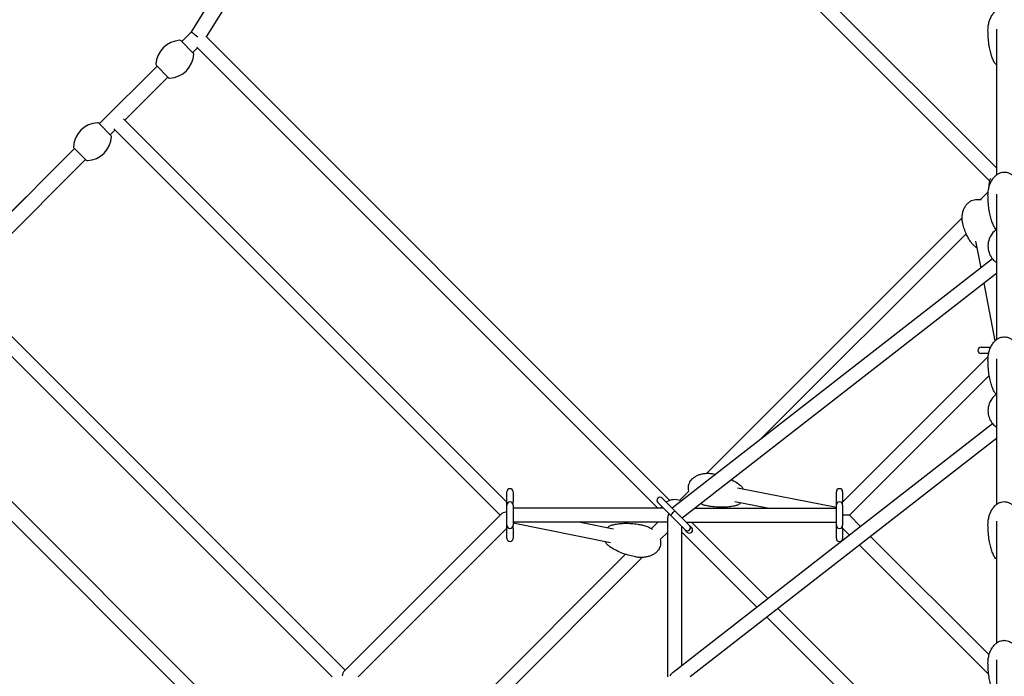
# Model space of a CAD drawing. Units: millimetres. Extents: x -8347 to 26816, y -15115 to 7239.
# Drawn here: x -1267 to 0, y 641 to 1486 of the extents above; entities that cross this region are included whole.
import ezdxf

# ---------------------------------------------------------------- set-up
doc = ezdxf.new("R2010")
doc.units = ezdxf.units.MM
for name, color, linetype in [('2D', 7, 'Continuous'), ('BEM', 7, 'Continuous'), ('BEM-SI-MIN', 7, 'Continuous')]:
    doc.layers.add(name, color=color, linetype=linetype)
doc.styles.get("Standard").update_dxf_attribs({"font": 'Handbook_Pro_Black.ttf'})
doc.dimstyles.new('Europa 1-100', dxfattribs={"dimscale": 75, "dimtxt": 3.5, "dimasz": 4, "dimexe": 2, "dimexo": 0, "dimgap": 2, "dimtad": 0, "dimlfac": 0.001, "dimzin": 0, "dimdsep": 46, "dimtxsty": 'Standard', "dimcen": 2, "dimadec": 0, "dimazin": 0, "dimtfac": 1, "dimtofl": 0, "dimtmove": 0, "dimatfit": 3, "dimfxl": 0, "dimtolj": 1, "dimtzin": 0, "dimarcsym": 0})
doc.dimstyles.new('Europa SI', dxfattribs={"dimscale": 75, "dimtxt": 3.5, "dimasz": 4, "dimexe": 2, "dimexo": 0, "dimgap": 2, "dimtad": 0, "dimlfac": 0.001, "dimzin": 0, "dimdsep": 46, "dimtxsty": 'Standard', "dimcen": 2, "dimadec": 0, "dimazin": 0, "dimtfac": 1, "dimtofl": 0, "dimtmove": 0, "dimatfit": 3, "dimfxl": 0, "dimtolj": 1, "dimtzin": 0, "dimarcsym": 0})

# ---------------------------------------------------------------- blocks, each defined once
blk = doc.blocks.new('*D9')
at = {"layer": 'BEM-SI-MIN', "color": 0, "lineweight": -2}
for p, q in [((0, 6486.6), (-639.2, 7125.8)), ((-745.3, 6807.6), (-3355.6, 4197.3)), ((-6807.6, 745.3), (-4197.3, 3355.6)), ((-6486.6, 0), (-7125.8, 639.2))]:
    blk.add_line(p, q, dxfattribs=at)
at = {"layer": 'BEM-SI-MIN', "color": 0}
for points in [[(-780.6, 6843), (-709.9, 6772.3), (-533.1, 7019.7)], [(-6843, 780.6), (-6772.3, 709.9), (-7019.7, 533.1)]]:
    blk.add_solid(points, dxfattribs=at)
at = {"layer": 'Defpoints', "color": 0}
for p in [(-533.1, 7019.7), (0, 6486.6), (-6486.6, 0)]:
    blk.add_point(p, dxfattribs=at)
at = {"layer": 'BEM-SI-MIN', "color": 0, "insert": (-3776.4, 3776.4), "char_height": 262.5, "attachment_point": 5, "rotation": 45}
blk.add_mtext('\\A1;9.17m', dxfattribs=at)
blk = doc.blocks.new('*D14')
at = {"layer": 'BEM-SI-MIN', "color": 0, "lineweight": -2}
for p, q in [((0, 6486.6), (639.2, 7125.8)), ((745.3, 6807.6), (3355.6, 4197.3)), ((6807.6, 745.3), (4197.3, 3355.6)), ((6486.6, 0), (7125.8, 639.2))]:
    blk.add_line(p, q, dxfattribs=at)
at = {"layer": 'BEM-SI-MIN', "color": 0}
for points in [[(780.6, 6843), (709.9, 6772.3), (533.1, 7019.7)], [(6843, 780.6), (6772.3, 709.9), (7019.7, 533.1)]]:
    blk.add_solid(points, dxfattribs=at)
at = {"layer": 'Defpoints', "color": 0}
for p in [(533.1, 7019.7), (0, 6486.6), (6486.6, 0)]:
    blk.add_point(p, dxfattribs=at)
at = {"layer": 'BEM-SI-MIN', "color": 0, "insert": (3776.4, 3776.4), "char_height": 262.5, "attachment_point": 5, "rotation": 315}
blk.add_mtext('\\A1;9.17m', dxfattribs=at)
blk = doc.blocks.new('*D37')
at = {"layer": 'BEM', "color": 0, "lineweight": -2}
for p, q in [((0, 4356.2), (-447.2, 4803.4)), ((-553.3, 4485.2), (-2046.9, 2991.6)), ((-4485.2, 553.3), (-2991.6, 2046.9)), ((-4356.2, 0), (-4803.4, 447.2))]:
    blk.add_line(p, q, dxfattribs=at)
at = {"layer": 'BEM', "color": 0}
for points in [[(-588.6, 4520.6), (-517.9, 4449.9), (-341.1, 4697.4)], [(-4520.6, 588.6), (-4449.9, 517.9), (-4697.4, 341.1)]]:
    blk.add_solid(points, dxfattribs=at)
at = {"layer": 'Defpoints', "color": 0}
for p in [(-341.1, 4697.4), (0, 4356.2), (-4356.2, 0)]:
    blk.add_point(p, dxfattribs=at)
at = {"layer": 'BEM', "color": 0, "insert": (-2519.2, 2519.2), "char_height": 262.5, "attachment_point": 5, "rotation": 45}
blk.add_mtext('\\A1;6.16m', dxfattribs=at)
blk = doc.blocks.new('*D38')
at = {"layer": 'BEM', "color": 0, "lineweight": -2}
for p, q in [((0, 4356.2), (447.2, 4803.4)), ((553.3, 4485.2), (2046.9, 2991.6)), ((4485.2, 553.3), (2991.6, 2046.9)), ((4356.2, 0), (4803.4, 447.2))]:
    blk.add_line(p, q, dxfattribs=at)
at = {"layer": 'BEM', "color": 0}
for points in [[(588.6, 4520.6), (517.9, 4449.9), (341.1, 4697.4)], [(4520.6, 588.6), (4449.9, 517.9), (4697.4, 341.1)]]:
    blk.add_solid(points, dxfattribs=at)
at = {"layer": 'Defpoints', "color": 0}
for p in [(341.1, 4697.4), (0, 4356.2), (4356.2, 0)]:
    blk.add_point(p, dxfattribs=at)
at = {"layer": 'BEM', "color": 0, "insert": (2519.2, 2519.2), "char_height": 262.5, "attachment_point": 5, "rotation": 315}
blk.add_mtext('\\A1;6.16m', dxfattribs=at)
blk = doc.blocks.new('*D61')
at = {"layer": 'BEM-SI-MIN', "color": 0, "lineweight": -2}
for p, q in [((-2319.3, 2319.3), (-2946.3, 1692.4)), ((-2840.2, 1798.4), (-3127, 2085.3)), ((-1991.7, 949.9), (-2628.1, 1586.3)), ((-1258.7, 1258.7), (-1885.6, 631.7))]:
    blk.add_line(p, q, dxfattribs=at)
at = {"layer": 'BEM-SI-MIN', "color": 0}
for points in [[(-2592.7, 1621.6), (-2663.4, 1550.9), (-2840.2, 1798.4)], [(-1956.3, 985.3), (-2027, 914.5), (-1779.5, 737.8)]]:
    blk.add_solid(points, dxfattribs=at)
at = {"layer": 'Defpoints', "color": 0}
for p in [(-2319.3, 2319.3), (-2840.2, 1798.4), (-1258.7, 1258.7)]:
    blk.add_point(p, dxfattribs=at)
at = {"layer": 'BEM-SI-MIN', "color": 0, "insert": (-3591.1, 2549.3), "char_height": 262.5, "attachment_point": 5, "rotation": 315}
blk.add_mtext('\\A1;1.50m', dxfattribs=at)

msp = doc.modelspace()

# ---------------------------------------------------------------- linework, layer by layer
at = {"layer": '2D'}
for p, q in [((-10, 1295.52), (-703.705, 1989.225)), ((-18.993, 1279.058), (-711.996, 1972.06)), ((-755.116, 1940.055), (-1047.332, 1469.968)), ((-738.13, 1929.497), (-1027.307, 1464.299)), ((-10, 1473.978), (-10, 1286.601)), ((-1043.954, 1443.469), (-1059.689, 1459.204)), ((-1047.325, 1469.975), (-1058.892, 1458.408)), ((-1028.022, 1465.014), (-430.53, 867.522)), ((-1038.74, 1450.276), (-1044.75, 1444.266)), ((-1039.315, 1450.851), (-445.992, 857.528)), ((-1090.712, 1426.588), (-1164.958, 1352.342)), ((-1091.509, 1427.385), (-1075.773, 1411.649)), ((-1076.57, 1412.446), (-1132.078, 1356.938)), ((-1133.666, 1358.526), (-640.396, 865.256)), ((-1150.02, 1337.403), (-1165.755, 1353.138)), ((-1144.806, 1344.21), (-1150.816, 1338.2)), ((-1146.394, 1345.798), (-649.124, 848.528)), ((-1196.778, 1320.522), (-1320.522, 1196.778)), ((-1197.575, 1321.319), (-1181.839, 1305.583)), ((-1182.636, 1306.38), (-1306.38, 1182.636)), ((-20.777, 1264.743), (-30.88, 1254.64)), ((-10, 1261.846), (-10, 1074.469)), ((-54.272, 1231.248), (-383.078, 902.442)), ((-49.194, 1210.871), (-315.394, 944.67)), ((-29.971, 1166.824), (-36.745, 1201.397)), ((-15.119, 1178.384), (-427.496, 857.417)), ((-10, 1159.559), (-414.67, 844.591)), ((-10, 1158.509), (-10.179, 1159.42)), ((-848.528, 649.124), (-1345.798, 1146.394)), ((-11.608, 1073.099), (-26.094, 1147.033)), ((-865.256, 640.396), (-1358.526, 1133.666)), ((-208.132, 865.256), (-20.777, 1052.611)), ((-30, 1064.66), (-17.54, 1064.66)), ((-20.152, 1056.66), (-30, 1056.66)), ((-10, 1049.714), (-10, 862.337)), ((-867.521, 430.529), (-1465.014, 1028.022)), ((-857.528, 445.992), (-1450.851, 1039.315)), ((-199.404, 848.528), (-19.428, 1028.505)), ((-15.119, 966.252), (-426.415, 646.127)), ((-10, 947.427), (-404.472, 640.396)), ((-640.396, 865.528), (-640.396, 878.528)), ((-632.396, 878.528), (-632.396, 865.528)), ((-405.926, 879.594), (-417.999, 867.521)), ((-216.132, 858.483), (-343.397, 883.418)), ((-216.132, 865.528), (-216.132, 878.528)), ((-208.132, 878.528), (-208.132, 865.528)), ((-640.396, 861.528), (-640.396, 865.528)), ((-632.396, 861.528), (-632.396, 865.528)), ((-431.6, 850.207), (-446.1, 864.707)), ((-440.443, 870.364), (-425.943, 855.864)), ((-304.876, 857.528), (-346.858, 865.753)), ((-216.132, 861.528), (-216.132, 865.528)), ((-208.132, 861.528), (-208.132, 865.528)), ((-647.695, 849.958), (-849.958, 647.695)), ((-640.396, 835.528), (-640.396, 861.528)), ((-632.396, 861.528), (-632.396, 835.528)), ((-438.921, 857.528), (-632.396, 857.528)), ((-431.6, 850.207), (-429.291, 847.898)), ((-427.354, 857.528), (-427.607, 857.528)), ((-425.943, 855.864), (-423.634, 853.555)), ((-423.634, 853.555), (-422.001, 851.922)), ((-422.001, 851.922), (-405.303, 835.224)), ((-398.048, 857.528), (-216.132, 857.528)), ((-216.132, 835.528), (-216.132, 861.528)), ((-208.132, 861.528), (-208.132, 835.528)), ((-433.264, 839.528), (-632.396, 839.528)), ((-632.396, 838.55), (-506.787, 813.428)), ((-545.505, 839.528), (-503.257, 831.079)), ((-445.992, 839.528), (-454.333, 831.188)), ((-433.264, 640.396), (-433.264, 845.528)), ((-429.291, 847.898), (-427.658, 846.265)), ((-410.96, 829.567), (-427.658, 846.265)), ((-409.607, 839.528), (-216.132, 839.528)), ((-402.536, 839.528), (-304.233, 741.225)), ((-199.404, 848.528), (-207.889, 848.528)), ((-184.946, 834.07), (-199.404, 848.528)), ((-10, 840.644), (-10, 683.864)), ((-640.396, 831.8), (-831.8, 640.396)), ((-640.396, 831.528), (-640.396, 835.528)), ((-640.396, 818.528), (-640.396, 831.528)), ((-632.396, 831.528), (-632.396, 835.528)), ((-632.396, 831.528), (-632.396, 818.528)), ((-433.264, 826.8), (-443.014, 817.05)), ((-415.264, 654.806), (-415.264, 833.871)), ((-415.264, 826.8), (-318.547, 730.084)), ((-408.085, 826.692), (-410.96, 829.567)), ((-405.303, 835.224), (-402.428, 832.349)), ((-216.132, 831.528), (-216.132, 835.528)), ((-216.132, 818.528), (-216.132, 831.528)), ((-208.132, 831.528), (-208.132, 835.528)), ((-199.261, 822.929), (-208.132, 831.8)), ((-208.132, 831.528), (-208.132, 818.528)), ((-19.577, 668.701), (-172.12, 821.244)), ((-20.15, 643.818), (-186.434, 810.102)), ((-487.421, 798.099), (-798.099, 487.421)), ((-465.982, 794.082), (-794.082, 465.982)), ((-291.407, 728.399), (-29.24, 466.232)), ((-305.721, 717.257), (-41.968, 453.505)), ((-10, 662.25), (-10, 630.341))]:
    msp.add_line(p, q, dxfattribs=at)
for centre, radius, start, end in [((-1059.511, 1427.207), 32.625, 92.980171, 177.019829), ((-1061.103, 1457.79), 2, 45, 92.980171), ((-1075.951, 1443.647), 32.625, 272.980171, 357.019829), ((-1045.368, 1442.055), 2, 357.019829, 45), ((-1090.095, 1428.799), 2, 177.019829, 225), ((-1074.359, 1413.063), 2, 225, 272.980171), ((-1165.577, 1321.141), 32.625, 92.980171, 177.019829), ((-1167.169, 1351.724), 2, 45, 92.980171), ((-1182.017, 1337.581), 32.625, 272.980171, 357.019829), ((-1151.434, 1335.989), 2, 357.019829, 45), ((-1196.161, 1322.733), 2, 177.019829, 225), ((-1180.425, 1306.997), 2, 225, 272.980171), ((0, 1272.792), 20, 152.649859, 187.422434), ((-30, 1060.66), 4, 90, 270), ((-636.396, 878.528), 4, 0, 180), ((-212.132, 878.528), 4, 0, 180), ((-636.396, 861.528), 4, 90, 180), ((-636.396, 861.528), 4, 0, 90), ((-443.271, 867.535), 4, 45, 225), ((-424.264, 848.528), 20, 69.700358, 121.444791), ((-212.132, 861.528), 4, 90, 180), ((-212.132, 861.528), 4, 0, 90), ((-424.264, 848.528), 20, 148.55525, 153.256955), ((-636.396, 835.528), 4, 180, 270), ((-636.396, 835.528), 4, 270, 0), ((-408.131, 832.395), 4, 225, 45), ((-405.257, 829.521), 4, 225, 45), ((-212.132, 835.528), 4, 180, 270), ((-212.132, 835.528), 4, 270, 0), ((-636.396, 818.528), 4, 180, 0), ((-212.132, 818.528), 4, 180, 0)]:
    msp.add_arc(centre, radius, start, end, dxfattribs=at)
for centre, major_axis, ratio, start_param, end_param in [((-1039.447, 1463.711), (7.885, -6.257), 0.09174905, 1.50298163, 3.13103085), ((-636.396, 848.528), (11.992, 0), 0.35568464, 2.0118091, 2.79986257), ((-424.264, 848.528), (-7.348, -7.348), 0.70710678, 5.10748996, 5.6677056), ((-426.462, 850.726), (-2.828, -2.828), 0.23914631, 4.71238898, 6.28318531), ((-426.462, 850.726), (-2.828, -2.828), 0.23914631, 3.14159265, 4.71238898), ((-848.528, 636.396), (0, -11.992), 0.35568464, 3.48332274, 4.27137863), ((-424.264, 636.396), (-5.552, -11.356), 0.6237832, 4.04765601, 4.55999159)]:
    msp.add_ellipse(centre, major_axis=major_axis, ratio=ratio, start_param=start_param, end_param=end_param, dxfattribs=at)
for points, knots in [([(-21, 1472.55), (-21, 1474.49), (-20.867, 1476.434), (-20.328, 1480.271), (-19.924, 1482.172), (-18.844, 1485.834), (-18.176, 1487.607), (-16.589, 1490.909), (-15.686, 1492.457), (-13.678, 1495.221), (-12.594, 1496.466), (-10.298, 1498.563), (-9.105, 1499.455), (-6.679, 1500.832), (-5.456, 1501.363), (-3.167, 1502.022), (-2.107, 1502.214), (0.06, 1502.367), (1.184, 1502.319), (3.347, 1501.985), (4.403, 1501.701), (6.443, 1500.931), (7.436, 1500.434), (9.364, 1499.247), (10.299, 1498.539), (12.112, 1496.927), (12.981, 1496.003), (14.648, 1493.95), (15.432, 1492.803), (16.903, 1490.302), (17.573, 1488.932), (18.779, 1485.997), (19.297, 1484.418), (20.159, 1481.094), (20.486, 1479.337), (20.9, 1475.906), (21, 1474.227), (21, 1472.55)], [0, 0, 0, 0, 6.51393688, 6.51393688, 12.98310121, 12.98310121, 19.22969692, 19.22969692, 25.04960876, 25.04960876, 30.29322991, 30.29322991, 34.8997872, 34.8997872, 38.91457922, 38.91457922, 42.114691, 42.114691, 45.4375016, 45.4375016, 48.7009141, 48.7009141, 52.08139491, 52.08139491, 55.72761654, 55.72761654, 59.75449529, 59.75449529, 64.2438014, 64.2438014, 69.23994216, 69.23994216, 74.74253788, 74.74253788, 80.69876203, 80.69876203, 86.32956475, 86.32956475, 86.32956475, 86.32956475]), ([(-13.207, 1432.044), (-14.079, 1433.794), (-14.83, 1435.581), (-16.229, 1439.376), (-16.859, 1441.39), (-18.064, 1445.823), (-18.607, 1448.248), (-19.579, 1453.465), (-19.982, 1456.263), (-20.619, 1462.168), (-20.833, 1465.279), (-20.978, 1469.777), (-21, 1471.164), (-21, 1472.55)], [0, 0, 0, 0, 7.33233429, 7.33233429, 15.43008889, 15.43008889, 25.04954665, 25.04954665, 36.05414744, 36.05414744, 48.23568232, 48.23568232, 53.66055204, 53.66055204, 53.66055204, 53.66055204]), ([(-10, 1428.303), (-10.845, 1428.936), (-11.592, 1429.66), (-12.592, 1430.955), (-12.929, 1431.487), (-13.207, 1432.044)], [-23.79605431, -23.79605431, -23.79605431, -23.79605431, -20.30937365, -20.30937365, -18.12673795, -18.12673795, -18.12673795, -18.12673795]), ([(-21, 1260.418), (-21, 1262.358), (-20.867, 1264.302), (-20.328, 1268.139), (-19.924, 1270.04), (-18.845, 1273.702), (-18.176, 1275.475), (-16.589, 1278.777), (-15.686, 1280.325), (-13.678, 1283.089), (-12.594, 1284.334), (-10.298, 1286.431), (-9.105, 1287.323), (-6.679, 1288.7), (-5.456, 1289.231), (-3.051, 1289.924), (-1.864, 1290.124), (0.425, 1290.229), (1.543, 1290.154), (3.694, 1289.769), (4.742, 1289.462), (6.77, 1288.646), (7.757, 1288.126), (9.673, 1286.892), (10.602, 1286.162), (12.4, 1284.502), (13.261, 1283.554), (14.91, 1281.452), (15.683, 1280.281), (17.128, 1277.731), (17.783, 1276.338), (18.956, 1273.357), (19.455, 1271.757), (20.274, 1268.394), (20.578, 1266.621), (20.923, 1263.372), (21, 1261.894), (21, 1260.418)], [0, 0, 0, 0, 6.5139369, 6.5139369, 12.98310125, 12.98310125, 19.22969698, 19.22969698, 25.04960884, 25.04960884, 30.29323, 30.29323, 34.8997873, 34.8997873, 38.91457931, 38.91457931, 42.47892295, 42.47892295, 45.7917409, 45.7917409, 49.05954483, 49.05954483, 52.46245364, 52.46245364, 56.14524213, 56.14524213, 60.21926753, 60.21926753, 64.76250324, 64.76250324, 69.8148585, 69.8148585, 75.3705702, 75.3705702, 81.37072583, 81.37072583, 86.32813769, 86.32813769, 86.32813769, 86.32813769]), ([(-53.687, 1225.456), (-54.01, 1227.102), (-54.201, 1228.777), (-54.31, 1232.129), (-54.23, 1233.814), (-53.782, 1237.113), (-53.422, 1238.736), (-52.425, 1241.824), (-51.801, 1243.303), (-50.308, 1246.022), (-49.456, 1247.282), (-47.567, 1249.505), (-46.545, 1250.495), (-44.391, 1252.149), (-43.266, 1252.845), (-40.978, 1253.922), (-39.811, 1254.331), (-37.737, 1254.815), (-36.833, 1254.951), (-34.783, 1255.095), (-33.627, 1255.06), (-31.568, 1254.802), (-30.647, 1254.611), (-29.755, 1254.358)], [0, 0, 0, 0, 5.81785687, 5.81785687, 11.59954035, 11.59954035, 17.21690511, 17.21690511, 22.52109891, 22.52109891, 27.40519382, 27.40519382, 31.82754338, 31.82754338, 35.82220443, 35.82220443, 39.49069155, 39.49069155, 42.21247914, 42.21247914, 45.66926174, 45.66926174, 48.54022215, 48.54022215, 48.54022215, 48.54022215]), ([(-13.207, 1219.912), (-14.079, 1221.662), (-14.83, 1223.449), (-16.229, 1227.244), (-16.859, 1229.258), (-18.064, 1233.691), (-18.607, 1236.116), (-19.579, 1241.333), (-19.982, 1244.131), (-20.619, 1250.036), (-20.833, 1253.147), (-20.978, 1257.645), (-21, 1259.032), (-21, 1260.418)], [0, 0, 0, 0, 7.33233432, 7.33233432, 15.43008896, 15.43008896, 25.04954675, 25.04954675, 36.05414759, 36.05414759, 48.2356825, 48.2356825, 53.66055202, 53.66055202, 53.66055202, 53.66055202]), ([(-37.891, 1194.695), (-38.982, 1195.597), (-39.966, 1196.558), (-41.884, 1198.656), (-42.801, 1199.803), (-44.671, 1202.393), (-45.593, 1203.851), (-47.421, 1207.066), (-48.299, 1208.836), (-49.983, 1212.664), (-50.766, 1214.734), (-52.198, 1219.123), (-52.827, 1221.45), (-53.464, 1224.351), (-53.579, 1224.903), (-53.687, 1225.456)], [0, 0, 0, 0, 5.91147138, 5.91147138, 12.48402995, 12.48402995, 20.42957996, 20.42957996, 29.71050737, 29.71050737, 40.24670455, 40.24670455, 51.81003146, 51.81003146, 54.52257704, 54.52257704, 54.52257704, 54.52257704]), ([(-10, 1216.171), (-10.849, 1216.808), (-11.602, 1217.537), (-12.604, 1218.84), (-12.933, 1219.362), (-13.207, 1219.912)], [-46.46404867, -46.46404867, -46.46404867, -46.46404867, -42.95310265, -42.95310265, -40.7896524, -40.7896524, -40.7896524, -40.7896524]), ([(-10.06, 1216.217), (-10.584, 1215.87), (-11.121, 1215.482), (-13.616, 1213.486), (-15.728, 1211.275), (-18.894, 1205.782), (-20.045, 1202.823), (-21.104, 1196.718), (-21.125, 1193.656), (-20.201, 1187.894), (-19.273, 1185.212), (-16.826, 1180.433), (-15.277, 1178.419), (-12.466, 1175.551), (-11.195, 1174.549), (-10, 1173.765)], [2.32300834, 2.32300834, 2.32300834, 2.32300834, 2.41763621, 2.41763621, 2.7545894, 2.7545894, 3.01949022, 3.01949022, 3.2544784, 3.2544784, 3.4889662, 3.4889662, 3.74760975, 3.74760975, 3.96379045, 3.96379045, 3.96379045, 3.96379045]), ([(-21, 1048.286), (-21, 1050.226), (-20.867, 1052.17), (-20.328, 1056.007), (-19.924, 1057.908), (-18.845, 1061.57), (-18.176, 1063.343), (-16.589, 1066.645), (-15.686, 1068.193), (-13.678, 1070.957), (-12.594, 1072.202), (-10.298, 1074.299), (-9.105, 1075.191), (-6.679, 1076.568), (-5.456, 1077.099), (-3.051, 1077.791), (-1.864, 1077.992), (0.425, 1078.097), (1.543, 1078.022), (3.694, 1077.637), (4.742, 1077.33), (6.77, 1076.514), (7.757, 1075.993), (9.673, 1074.76), (10.602, 1074.03), (12.4, 1072.37), (13.261, 1071.422), (14.91, 1069.32), (15.683, 1068.148), (17.128, 1065.599), (17.783, 1064.206), (18.956, 1061.225), (19.455, 1059.625), (20.274, 1056.262), (20.578, 1054.489), (20.923, 1051.24), (21, 1049.762), (21, 1048.286)], [0, 0, 0, 0, 6.5139369, 6.5139369, 12.98310125, 12.98310125, 19.22969698, 19.22969698, 25.04960884, 25.04960884, 30.29323, 30.29323, 34.8997873, 34.8997873, 38.91457931, 38.91457931, 42.47892295, 42.47892295, 45.7917409, 45.7917409, 49.05954483, 49.05954483, 52.46245364, 52.46245364, 56.14524213, 56.14524213, 60.21926753, 60.21926753, 64.76250324, 64.76250324, 69.8148585, 69.8148585, 75.3705702, 75.3705702, 81.37072583, 81.37072583, 86.32813798, 86.32813798, 86.32813798, 86.32813798]), ([(-13.207, 1007.78), (-14.079, 1009.53), (-14.83, 1011.317), (-16.229, 1015.112), (-16.859, 1017.126), (-18.064, 1021.559), (-18.607, 1023.984), (-19.579, 1029.201), (-19.982, 1031.999), (-20.62, 1037.904), (-20.833, 1041.015), (-20.978, 1045.513), (-21, 1046.899), (-21, 1048.286)], [0, 0, 0, 0, 7.33233432, 7.33233432, 15.43008896, 15.43008896, 25.04954675, 25.04954675, 36.05414758, 36.05414758, 48.23568249, 48.23568249, 53.66055202, 53.66055202, 53.66055202, 53.66055202]), ([(-10.06, 1004.085), (-10.584, 1003.738), (-11.121, 1003.35), (-13.617, 1001.354), (-15.728, 999.143), (-18.894, 993.65), (-20.045, 990.691), (-21.104, 984.586), (-21.125, 981.524), (-20.201, 975.762), (-19.273, 973.08), (-16.826, 968.301), (-15.277, 966.287), (-12.466, 963.419), (-11.195, 962.417), (-10, 961.633)], [2.32300914, 2.32300914, 2.32300914, 2.32300914, 2.41763625, 2.41763625, 2.75458944, 2.75458944, 3.01949027, 3.01949027, 3.25447845, 3.25447845, 3.48896624, 3.48896624, 3.7476098, 3.7476098, 3.96379157, 3.96379157, 3.96379157, 3.96379157]), ([(-10, 1004.039), (-10.849, 1004.675), (-11.602, 1005.405), (-12.604, 1006.708), (-12.933, 1007.23), (-13.207, 1007.78)], [-46.46407763, -46.46407763, -46.46407763, -46.46407763, -42.95310325, -42.95310325, -40.78965301, -40.78965301, -40.78965301, -40.78965301]), ([(-406.122, 879.398), (-406.425, 880.581), (-406.61, 881.82), (-406.684, 884.234), (-406.59, 885.425), (-406.149, 887.675), (-405.814, 888.752), (-404.942, 890.784), (-404.401, 891.753), (-403.14, 893.585), (-402.406, 894.453), (-400.766, 896.09), (-399.842, 896.855), (-397.817, 898.28), (-396.7, 898.928), (-394.29, 900.101), (-392.983, 900.61), (-390.201, 901.474), (-388.716, 901.812), (-385.603, 902.303), (-383.968, 902.437), (-380.598, 902.486), (-378.858, 902.386), (-376.291, 902.061), (-375.448, 901.925), (-374.61, 901.761)], [34.8860706, 34.8860706, 34.8860706, 34.8860706, 38.6491117, 38.6491117, 42.1841574, 42.1841574, 45.52622359, 45.52622359, 48.86268132, 48.86268132, 52.35560995, 52.35560995, 56.134906, 56.134906, 60.29860436, 60.29860436, 64.91124936, 64.91124936, 69.99870289, 69.99870289, 75.54120347, 75.54120347, 81.4676189, 81.4676189, 84.38584629, 84.38584629, 84.38584629, 84.38584629]), ([(-351.09, 894.077), (-350.924, 893.996), (-350.758, 893.914), (-348.154, 892.619), (-345.76, 891.265), (-341.99, 888.72), (-340.557, 887.646), (-339.187, 886.456)], [34.65513485, 34.65513485, 34.65513485, 34.65513485, 35.42214092, 35.42214092, 46.69054097, 46.69054097, 53.85252838, 53.85252838, 53.85252838, 53.85252838]), ([(-336.029, 881.974), (-336.205, 882.397), (-336.401, 882.809), (-337.273, 884.42), (-338.101, 885.49), (-339.123, 886.4), (-339.155, 886.428), (-339.187, 886.456)], [-39.92869283, -39.92869283, -39.92869283, -39.92869283, -38.48025725, -38.48025725, -34.07719677, -34.07719677, -33.93548854, -33.93548854, -33.93548854, -33.93548854]), ([(-382.686, 860.545), (-384.492, 860.899), (-386.276, 861.384), (-388.97, 862.339), (-389.915, 862.717), (-390.843, 863.136)], [0, 0, 0, 0, 6.29395507, 6.29395507, 9.75234131, 9.75234131, 9.75234131, 9.75234131]), ([(-344.106, 861.351), (-342.914, 861.758), (-341.792, 862.377), (-340.317, 863.525), (-339.892, 863.903), (-339.489, 864.31)], [-65.19472307, -65.19472307, -65.19472307, -65.19472307, -61.00821568, -61.00821568, -59.20024745, -59.20024745, -59.20024745, -59.20024745]), ([(-21, 836.154), (-21, 838.094), (-20.867, 840.038), (-20.328, 843.874), (-19.924, 845.776), (-18.845, 849.438), (-18.176, 851.211), (-16.589, 854.513), (-15.686, 856.061), (-13.678, 858.825), (-12.594, 860.07), (-10.298, 862.167), (-9.105, 863.059), (-6.679, 864.436), (-5.456, 864.967), (-3.051, 865.659), (-1.864, 865.86), (0.425, 865.965), (1.543, 865.89), (3.694, 865.505), (4.742, 865.198), (6.77, 864.382), (7.757, 863.861), (9.673, 862.628), (10.602, 861.897), (12.4, 860.238), (13.261, 859.29), (14.91, 857.188), (15.683, 856.016), (17.128, 853.467), (17.783, 852.074), (18.956, 849.093), (19.455, 847.493), (20.274, 844.13), (20.578, 842.357), (20.923, 839.108), (21, 837.63), (21, 836.154)], [0, 0, 0, 0, 6.5139369, 6.5139369, 12.98310125, 12.98310125, 19.22969698, 19.22969698, 25.04960884, 25.04960884, 30.29323, 30.29323, 34.8997873, 34.8997873, 38.91457931, 38.91457931, 42.47892295, 42.47892295, 45.7917409, 45.7917409, 49.05954483, 49.05954483, 52.46245364, 52.46245364, 56.14524213, 56.14524213, 60.21926753, 60.21926753, 64.76250324, 64.76250324, 69.8148585, 69.8148585, 75.3705702, 75.3705702, 81.37072583, 81.37072583, 86.32813769, 86.32813769, 86.32813769, 86.32813769]), ([(-344.106, 861.351), (-345.776, 860.782), (-347.459, 860.338), (-351.002, 859.584), (-352.866, 859.293), (-356.944, 858.828), (-359.16, 858.687), (-363.906, 858.572), (-366.436, 858.626), (-371.755, 858.947), (-374.544, 859.236), (-379.112, 859.891), (-380.903, 860.196), (-382.686, 860.545)], [0, 0, 0, 0, 6.96297787, 6.96297787, 14.66706741, 14.66706741, 23.86009274, 23.86009274, 34.43172561, 34.43172561, 46.20729202, 46.20729202, 53.8567764, 53.8567764, 53.8567764, 53.8567764]), ([(-505.717, 835.535), (-504, 836.087), (-502.272, 836.514), (-498.634, 837.231), (-496.721, 837.502), (-492.538, 837.922), (-490.267, 838.039), (-485.407, 838.1), (-482.818, 838.017), (-477.378, 837.635), (-474.529, 837.313), (-469.997, 836.624), (-468.302, 836.325), (-466.614, 835.988)], [0, 0, 0, 0, 7.04641998, 7.04641998, 14.83959841, 14.83959841, 24.12944108, 24.12944108, 34.79972015, 34.79972015, 46.6681916, 46.6681916, 53.81098646, 53.81098646, 53.81098646, 53.81098646]), ([(-505.717, 835.535), (-506.898, 835.155), (-508.031, 834.549), (-509.549, 833.4), (-510.026, 832.98), (-510.477, 832.523)], [-66.9937671, -66.9937671, -66.9937671, -66.9937671, -62.81675994, -62.81675994, -60.7850608, -60.7850608, -60.7850608, -60.7850608]), ([(-466.614, 835.988), (-464.79, 835.623), (-462.988, 835.126), (-459.488, 833.878), (-457.781, 833.124), (-454.993, 831.617), (-453.874, 830.929), (-452.797, 830.171)], [0, 0, 0, 0, 6.34069392, 6.34069392, 12.63872483, 12.63872483, 17.04031243, 17.04031243, 17.04031243, 17.04031243]), ([(-13.207, 795.648), (-14.079, 797.398), (-14.83, 799.185), (-16.229, 802.979), (-16.859, 804.994), (-18.064, 809.427), (-18.607, 811.852), (-19.579, 817.069), (-19.982, 819.867), (-20.62, 825.772), (-20.833, 828.883), (-20.978, 833.381), (-21, 834.767), (-21, 836.154)], [0, 0, 0, 0, 7.33233432, 7.33233432, 15.43008896, 15.43008896, 25.04954675, 25.04954675, 36.05414758, 36.05414758, 48.2356825, 48.2356825, 53.66055202, 53.66055202, 53.66055202, 53.66055202]), ([(-514.008, 814.872), (-513.867, 814.523), (-513.712, 814.181), (-512.923, 812.617), (-512.119, 811.515), (-511.035, 810.491), (-510.905, 810.374), (-510.772, 810.261)], [-41.47802493, -41.47802493, -41.47802493, -41.47802493, -40.27971225, -40.27971225, -35.85405473, -35.85405473, -35.26625143, -35.26625143, -35.26625143, -35.26625143]), ([(-442.994, 817.07), (-442.84, 816.481), (-442.715, 815.881), (-442.443, 814.072), (-442.393, 812.827), (-442.582, 810.467), (-442.8, 809.334), (-443.462, 807.2), (-443.902, 806.181), (-444.969, 804.258), (-445.607, 803.345), (-447.056, 801.618), (-447.884, 800.805), (-449.717, 799.278), (-450.737, 798.573), (-452.958, 797.273), (-454.173, 796.694), (-456.778, 795.671), (-458.181, 795.245), (-461.147, 794.56), (-462.719, 794.32), (-465.99, 794.041), (-467.696, 794.019), (-471.224, 794.21), (-473.052, 794.443), (-474.85, 794.803)], [34.99764961, 34.99764961, 34.99764961, 34.99764961, 36.8687638, 36.8687638, 40.57647388, 40.57647388, 43.98522058, 43.98522058, 47.29026835, 47.29026835, 50.67177148, 50.67177148, 54.2786419, 54.2786419, 58.22718658, 58.22718658, 62.60137905, 62.60137905, 67.44947697, 67.44947697, 72.77754607, 72.77754607, 78.54244098, 78.54244098, 84.79594103, 84.79594103, 84.79594103, 84.79594103]), ([(-474.85, 794.803), (-477.214, 795.276), (-479.563, 795.825), (-484.926, 797.267), (-487.93, 798.214), (-493.733, 800.361), (-496.54, 801.549), (-501.769, 804.141), (-504.208, 805.514), (-508.002, 808.057), (-509.416, 809.105), (-510.772, 810.261)], [0, 0, 0, 0, 10.00276289, 10.00276289, 23.02036908, 23.02036908, 35.52793296, 35.52793296, 46.84503108, 46.84503108, 53.80696005, 53.80696005, 53.80696005, 53.80696005]), ([(-10, 791.907), (-10.844, 792.54), (-11.593, 793.263), (-12.597, 794.566), (-12.93, 795.093), (-13.207, 795.648)], [17.50902894, 17.50902894, 17.50902894, 17.50902894, 21.00050726, 21.00050726, 23.1845189, 23.1845189, 23.1845189, 23.1845189]), ([(-21, 658.1), (-21, 660.01), (-20.867, 661.922), (-20.328, 665.697), (-19.924, 667.568), (-18.845, 671.17), (-18.177, 672.914), (-16.591, 676.162), (-15.688, 677.685), (-13.683, 680.404), (-12.599, 681.628), (-10.304, 683.692), (-9.111, 684.57), (-6.686, 685.927), (-5.461, 686.45), (-3.053, 687.134), (-1.863, 687.332), (-0.449, 687.395), (-0.224, 687.4), (0.675, 687.4), (1.352, 687.354), (3.104, 687.118), (4.175, 686.852), (6.238, 686.118), (7.241, 685.64), (9.188, 684.491), (10.131, 683.804), (11.96, 682.235), (12.837, 681.335), (14.519, 679.331), (15.311, 678.211), (16.797, 675.766), (17.475, 674.426), (18.698, 671.552), (19.226, 670.006), (20.107, 666.747), (20.444, 665.024), (20.89, 661.571), (21, 659.834), (21, 658.1)], [0, 0, 0, 0, 6.45004286, 6.45004286, 12.856089, 12.856089, 19.04476861, 19.04476861, 24.81693592, 24.81693592, 30.02687301, 30.02687301, 34.61561049, 34.61561049, 38.6274971, 38.6274971, 42.20024063, 42.20024063, 42.87358674, 42.87358674, 44.89876728, 44.89876728, 48.18998263, 48.18998263, 51.56924297, 51.56924297, 55.19999082, 55.19999082, 59.19716536, 59.19716536, 63.6433754, 63.6433754, 68.58445087, 68.58445087, 74.02240039, 74.02240039, 79.90798113, 79.90798113, 85.7659413, 85.7659413, 85.7659413, 85.7659413]), ([(-15.272, 623.299), (-15.312, 623.401), (-15.351, 623.504), (-16.129, 625.525), (-16.762, 627.467), (-17.977, 631.743), (-18.526, 634.085), (-19.513, 639.126), (-19.924, 641.832), (-20.581, 647.549), (-20.805, 650.563), (-20.972, 655.086), (-21, 656.593), (-21, 658.1)], [6.80361983, 6.80361983, 6.80361983, 6.80361983, 7.23093589, 7.23093589, 15.22079267, 15.22079267, 24.72372249, 24.72372249, 35.61039598, 35.61039598, 47.68181585, 47.68181585, 53.71279211, 53.71279211, 53.71279211, 53.71279211])]:
    msp.add_open_spline(points, degree=3, knots=knots, dxfattribs=at)
for points in [[(-20.545, 1248.885), (-20.521, 1248.861), (-20.497, 1248.838), (-20.473, 1248.814)], [(-11.166, 1217.163), (-11.191, 1216.562), (-11.225, 1215.959), (-11.269, 1215.356)], [(-37.891, 1194.695), (-37.05, 1194), (-36.1, 1193.402), (-35.085, 1192.924)], [(-374.61, 901.761), (-373.536, 901.551), (-372.465, 901.324), (-371.397, 901.081)]]:
    msp.add_open_spline(points, degree=3, dxfattribs=at)

# ---------------------------------------------------------------- dimensions: what is measured, and where the dimension line sits
at = {"layer": 'BEM'}
for p1, distance, picture, middle in [((-4356.233, 0), 482.416, '*D37', (-2519.236, 2519.236)), ((4356.233, 0), -482.416, '*D38', (2519.236, 2519.236))]:
    dim = msp.add_aligned_dim(p1=p1, p2=(0, 4356.233), distance=distance, dimstyle='Europa 1-100', override={"dimpost": 'm'}, dxfattribs=at)
    dim.commit()
    dim.dimension.update_dxf_attribs({"geometry": picture, "text_midpoint": middle})
at = {"layer": 'BEM-SI-MIN'}
for p1, distance, picture, middle in [((-6486.603, 0), 753.977, '*D9', (-3776.444, 3776.444)), ((6486.603, 0), -753.977, '*D14', (3776.444, 3776.444))]:
    dim = msp.add_aligned_dim(p1=p1, p2=(0, 6486.603), distance=distance, dimstyle='Europa SI', override={"dimgap": 1, "dimpost": 'm'}, dxfattribs=at)
    dim.commit()
    dim.dimension.update_dxf_attribs({"geometry": picture, "text_midpoint": middle})
dim = msp.add_linear_dim(base=(-2840.196, 1798.425), p1=(-1258.65, 1258.65), p2=(-2319.31, 2319.31), angle=315, dimstyle='Europa SI', override={"dimpost": 'm'}, dxfattribs=at)
dim.commit()
dim.dimension.update_dxf_attribs({"geometry": '*D61', "text_midpoint": (-3591.104, 2549.333), "dimtype": 160})

doc.saveas('drawing.dxf')
